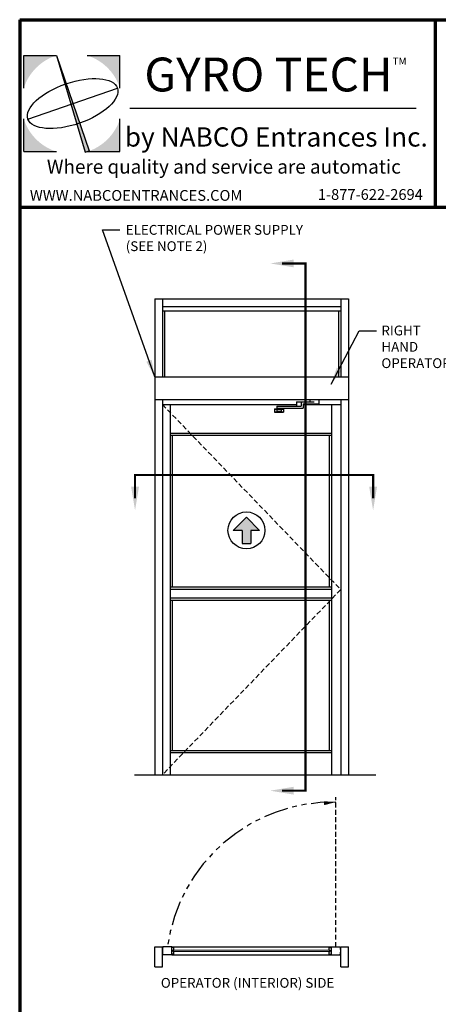
# Model space of a CAD drawing. Extents: x 0 to 60, y -1.2 to 81.5.
# Drawn here: x 0 to 21.4, y 31.2 to 81.5 of the extents above; entities that cross this region are included whole.
import ezdxf

# ---------------------------------------------------------------- set-up
doc = ezdxf.new("R2010")
doc.units = 0
doc.header["$MEASUREMENT"] = 0
for name, pattern in [('HIDDEN', [0.375, 0.25, -0.125]), ('HIDDEN2', [0.1875, 0.125, -0.0625]), ('PHANTOM', [2.5, 1.25, -0.25, 0.25, -0.25, 0.25, -0.25]), ('PHANTOM2', [1.25, 0.625, -0.125, 0.125, -0.125, 0.125, -0.125])]:
    doc.linetypes.add(name, pattern=pattern)
for name, color, linetype, lineweight in [('Border', 1, 'CONTINUOUS', 70), ('Border Text', 7, 'CONTINUOUS', 20), ('GLASS', 121, 'CONTINUOUS', 9), ('Hidden', 253, 'HIDDEN2', 25), ('Layer1', 3, 'CONTINUOUS', 25), ('Notes', 4, 'CONTINUOUS', 25), ('Object', 7, 'CONTINUOUS', 30), ('PHANTOM', 6, 'PHANTOM', 30), ('SECTION', 6, 'PHANTOM2', 25)]:
    doc.layers.add(name, color=color, linetype=linetype, lineweight=lineweight)
doc.styles.get("Standard").update_dxf_attribs({"font": 'ARIAL.TTF'})
doc.dimstyles.new('Nabco Dimension Arch Style - Autocad', dxfattribs={"dimscale": 7, "dimtxt": 0.125, "dimasz": 0.125, "dimexe": 0.04, "dimexo": 0.04, "dimgap": 0.04, "dimtad": 0, "dimdec": 4, "dimzin": 4, "dimdsep": 46, "dimlunit": 5, "dimtxsty": 'Standard', "dimcen": 0, "dimclrd": 256, "dimclre": 256, "dimclrt": 256, "dimadec": 1, "dimazin": 1, "dimtm": 1e-09, "dimtfac": 1, "dimtdec": 4, "dimtofl": 0, "dimtmove": 0, "dimatfit": 3, "dimfxl": 0, "dimfrac": 2, "dimtolj": 1, "dimtzin": 4, "dimlwd": -1, "dimlwe": -1, "dimarcsym": 0})

msp = doc.modelspace()

# ---------------------------------------------------------------- hatches: boundary and pattern name
at = {"layer": 'Layer1'}
h = msp.add_hatch(color=5, dxfattribs=at)
h.paths.add_polyline_path([(1.87629, 79.65465), (0.20691, 79.65465), (0.20691, 77.98527, -0.2423616)])
h.paths.add_polyline_path([(5.11799, 79.65465), (3.4486, 79.65465, -0.2423616), (5.11799, 77.98527)])
h.paths.add_polyline_path([(5.11799, 76.41296, -0.2423616), (3.4486, 74.74358), (5.11799, 74.74358)])
h.paths.add_polyline_path([(0.20691, 76.41296), (0.20691, 74.74358), (1.87629, 74.74358, -0.2423616)])
h = msp.add_hatch(color=5, dxfattribs=at)
h.paths.add_polyline_path([(2.72231, 77.19912), (2.60342, 77.19912), (3.33727, 74.72091), (3.4486, 74.74358), (3.5524, 74.78979)])
h.paths.add_polyline_path([(1.87629, 79.65465), (2.60342, 77.19912), (2.72231, 77.19912)])

# ---------------------------------------------------------------- linework, layer by layer
at = {"layer": 'Border', "color": 1, "lineweight": 70}
for p, q in [((0, 81.48008), (59.98401, 81.48008)), ((0, 81.48008), (0, 0.00005)), ((21.22468, 71.91145), (21.22468, 81.48008)), ((0, 71.91145), (59.98401, 71.91145))]:
    msp.add_line(p, q, dxfattribs=at)
at = {"layer": 'GLASS'}
for p, q in [((15.79248, 33.97045), (7.87373, 33.97045)), ((15.79248, 33.9142), (7.87373, 33.9142))]:
    msp.add_line(p, q, dxfattribs=at)
at = {"layer": 'Hidden', "linetype": 'HIDDEN'}
for p, q in [((7.2831, 61.83599), (16.3831, 52.38599)), ((16.3831, 52.38599), (7.2831, 42.93599)), ((16.12936, 34.1392), (16.12936, 41.78858))]:
    msp.add_line(p, q, dxfattribs=at)
at = {"layer": 'Layer1', "color": 5}
for p, q in [((0.20691, 77.98527), (0.20691, 79.65465)), ((0.20691, 79.65465), (1.87629, 79.65465)), ((1.87629, 79.65465), (3.33727, 74.72091)), ((1.87629, 79.65465), (3.5524, 74.78979)), ((3.4486, 79.65465), (5.11799, 79.65465)), ((5.11799, 77.98527), (5.11799, 79.65465)), ((20.22729, 76.94887), (5.61483, 76.94887)), ((0.20691, 74.74358), (0.20691, 76.41296)), ((5.11799, 74.74358), (5.11799, 76.41296)), ((0.20691, 74.74358), (1.87629, 74.74358)), ((3.33727, 74.72091), (3.4486, 74.74358)), ((3.4486, 74.74358), (3.5524, 74.78979)), ((3.4486, 74.74358), (5.11799, 74.74358))]:
    msp.add_line(p, q, dxfattribs=at)
at = {"layer": 'Layer1', "color": 5, "lineweight": 30}
msp.add_line((0.42073, 76.4088), (4.98574, 77.9881), dxfattribs=at)
msp.add_ellipse((2.70323, 77.19845), major_axis=(-2.2825, -0.78965), ratio=0.43947492, dxfattribs=at)
at = {"layer": 'Object'}
for p, q in [((6.88935, 67.23599), (16.77685, 67.23599)), ((6.88935, 67.23599), (6.88935, 42.93599)), ((7.2831, 67.23599), (7.2831, 63.24224)), ((16.3831, 67.23599), (16.3831, 63.24224)), ((16.77685, 67.23599), (16.77685, 42.93599)), ((7.2831, 66.84224), (16.3831, 66.84224)), ((7.2831, 66.61724), (16.3831, 66.61724)), ((7.3956, 66.61724), (7.3956, 63.24224)), ((16.2706, 66.61724), (16.2706, 63.24224)), ((6.88935, 63.24224), (16.77685, 63.24224)), ((6.88935, 62.08911), (16.77685, 62.08911)), ((7.2831, 62.08911), (7.2831, 42.93599)), ((7.2831, 61.83599), (14.1331, 61.83599)), ((7.67685, 61.83599), (7.67685, 42.93599)), ((14.1331, 61.97661), (14.1331, 61.75161)), ((14.1331, 61.97661), (15.0331, 61.97661)), ((14.3581, 61.97661), (14.3581, 61.75161)), ((14.4706, 61.86411), (14.4706, 61.63911)), ((14.4706, 61.86411), (15.2581, 61.86411)), ((14.4706, 61.83599), (16.3831, 61.83599)), ((14.8081, 62.08911), (14.8081, 61.97661)), ((15.2581, 62.08911), (15.2581, 61.86411)), ((15.90498, 61.83599), (15.90498, 42.93599)), ((16.3831, 62.08911), (16.3831, 42.93599)), ((13.0081, 61.61099), (13.17685, 61.61099)), ((13.0081, 61.61099), (13.0081, 61.44224)), ((13.0081, 61.59693), (13.17685, 61.59693)), ((13.0081, 61.4563), (13.4581, 61.4563)), ((13.0081, 61.44224), (13.4581, 61.44224)), ((13.1206, 61.75161), (13.1206, 61.63911)), ((13.1206, 61.75161), (14.3581, 61.75161)), ((13.1206, 61.63911), (14.4706, 61.63911)), ((13.1206, 61.58286), (13.1206, 61.47036)), ((13.1206, 61.58286), (13.3456, 61.58286)), ((13.1206, 61.47036), (13.3456, 61.47036)), ((13.17685, 61.63911), (13.17685, 61.58286)), ((13.28935, 61.63911), (13.28935, 61.58286)), ((13.28935, 61.61099), (13.4581, 61.61099)), ((13.28935, 61.59693), (13.4581, 61.59693)), ((13.3456, 61.58286), (13.3456, 61.47036)), ((13.4581, 61.61099), (13.4581, 61.44224)), ((7.67685, 60.37349), (15.90498, 60.37349)), ((7.67685, 60.26099), (15.90498, 60.26099)), ((7.78935, 60.26099), (7.78935, 52.52661)), ((15.79248, 60.26099), (15.79248, 52.52661)), ((10.89635, 55.40934), (11.57135, 56.08434)), ((12.24635, 55.40934), (11.57135, 56.08434)), ((11.34635, 55.40934), (10.89635, 55.40934)), ((11.34635, 55.40934), (11.34635, 54.73434)), ((11.79635, 55.40934), (11.79635, 54.73434)), ((12.24635, 55.40934), (11.79635, 55.40934)), ((11.34635, 54.73434), (11.79635, 54.73434)), ((7.67685, 52.52661), (15.90498, 52.52661)), ((7.67685, 52.41411), (15.90498, 52.41411)), ((7.67685, 51.96411), (15.90498, 51.96411)), ((7.67685, 51.85161), (15.90498, 51.85161)), ((7.78935, 51.85161), (7.78935, 44.17349)), ((15.79248, 51.85161), (15.79248, 44.17349)), ((7.67685, 44.17349), (15.90498, 44.17349)), ((7.67685, 44.06099), (15.90498, 44.06099)), ((5.85044, 42.93599), (6.88935, 42.93599)), ((6.88935, 42.93599), (16.77685, 42.93599)), ((16.77685, 42.93599), (18.16978, 42.93599)), ((6.88935, 34.1392), (7.2831, 34.1392)), ((6.88935, 33.1267), (6.88935, 34.1392)), ((7.2831, 33.1267), (7.2831, 34.1392)), ((7.76123, 34.1392), (7.31245, 34.1392)), ((7.76123, 33.74545), (7.31245, 33.74545)), ((7.76123, 33.74545), (7.76123, 34.1392)), ((7.76123, 34.1392), (15.90498, 34.1392)), ((7.87373, 34.11107), (7.76123, 34.11107)), ((7.87373, 33.77357), (7.76123, 33.77357)), ((7.76123, 33.74545), (15.90498, 33.74545)), ((7.81748, 33.9142), (7.81748, 33.97045)), ((7.87373, 33.97045), (7.81748, 33.97045)), ((7.87373, 33.9142), (7.81748, 33.9142)), ((7.87373, 33.97045), (7.87373, 34.11107)), ((7.87373, 33.77357), (7.87373, 33.9142)), ((15.79248, 34.11107), (15.90498, 34.11107)), ((15.79248, 33.97045), (15.79248, 34.11107)), ((15.79248, 33.97045), (15.84873, 33.97045)), ((15.79248, 33.9142), (15.84873, 33.9142)), ((15.79248, 33.77357), (15.79248, 33.9142)), ((15.79248, 33.77357), (15.90498, 33.77357)), ((15.84873, 33.9142), (15.84873, 33.97045)), ((15.90498, 34.1392), (16.35375, 34.1392)), ((15.90498, 33.74545), (15.90498, 34.1392)), ((15.90498, 33.74545), (16.35375, 33.74545)), ((16.3831, 34.1392), (16.77685, 34.1392)), ((16.3831, 33.1267), (16.3831, 34.1392)), ((16.77685, 33.1267), (16.77685, 34.1392)), ((6.88935, 33.1267), (7.2831, 33.1267)), ((16.3831, 33.1267), (16.77685, 33.1267))]:
    msp.add_line(p, q, dxfattribs=at)
msp.add_circle((11.57135, 55.40934), 0.94219, dxfattribs=at)
for centre, start, end in [((7.9581, 33.94232), 163.042237, 196.957763), ((15.7081, 33.94232), 343.042237, 16.957763)]:
    msp.add_arc(centre, 0.675, start, end, dxfattribs=at)
for points in [[(10.89635, 55.40934), (11.57135, 56.08434), (12.24635, 55.40934)], [(11.34635, 55.40934), (11.34635, 54.73434), (11.79635, 55.40934), (11.79635, 54.73434)]]:
    msp.add_solid(points, dxfattribs=at)
at = {"layer": 'PHANTOM'}
msp.add_arc((15.99482, 33.00471), 8.5312, 89.096344, 172.358138, dxfattribs=at)
at = {"layer": 'SECTION', "const_width": 0.1125}
for points in [[(13.38311, 69.03599), (14.5831, 69.03599), (14.5831, 42.11798), (13.38311, 42.11798)], [(5.88668, 57.036), (5.88668, 58.23599), (18.03609, 58.23599), (18.03609, 57.036)]]:
    msp.add_lwpolyline(points, dxfattribs=at)
at = {"layer": 'SECTION'}
for points in [[(13.98312, 68.83599), (13.98312, 69.23599), (12.7831, 69.03599)], [(6.08668, 57.636), (5.68667, 57.636), (5.88668, 56.43599)], [(18.23609, 57.636), (17.83609, 57.636), (18.03609, 56.43599)], [(13.98312, 41.91798), (13.98312, 42.31799), (12.7831, 42.11798)], [(15.54038, 41.38282), (15.52291, 41.58206), (16.12936, 41.53485)]]:
    msp.add_solid(points, dxfattribs=at)

# ---------------------------------------------------------------- texts
at = {"layer": 'Border Text', "char_height": 0.6875505, "width": 20.5129966, "attachment_point": 1}
for s, insert in [('{\\H0.8x;WWW.NABCOENTRANCES.COM}', (0.51949, 72.7842)), ('{\\H0.8x; 1-877-622-2694}', (15.04508, 72.83199))]:
    msp.add_mtext(s, dxfattribs=dict(at, insert=insert))
at = {"layer": 'Layer1', "color": 5, "lineweight": 30}
for s, insert, char_height, width, attachment_point in [('{\\fArial|b1|i0|c0|p34;\\H1.173x; GYRO TECH\\H0.2132x;TM}', (12.78811, 78.68156), 1.4733225, 15.7887945, 5), ('by NABCO Entrances Inc.', (5.36443, 75.36573), 0.982215, 15.6871535, 4), ('{\\fArial|b1|i1|c0|p34;Where quality and service are automatic}', (1.38784, 74.32857), 0.7071948, 19.3265756, 1)]:
    msp.add_mtext(s, dxfattribs=dict(at, insert=insert, char_height=char_height, width=width, attachment_point=attachment_point))
at = {"layer": 'Notes', "char_height": 0.5, "attachment_point": 1}
for s, insert in [('ELECTRICAL POWER SUPPLY\\P(SEE NOTE 2)', (5.41342, 71.00007)), ('RIGHT\\PHAND\\POPERATOR', (18.45954, 65.86223))]:
    msp.add_mtext(s, dxfattribs=dict(at, insert=insert))
at = {"layer": 'Notes', "insert": (11.62979, 32.5586), "char_height": 0.5, "width": 14.244543, "attachment_point": 2}
msp.add_mtext('OPERATOR (INTERIOR) SIDE', dxfattribs=at)

# ---------------------------------------------------------------- leaders
at = {"layer": 'Notes', "annotation_type": 0, "has_hookline": 1, "hookline_direction": 0}
for points, text_width in [([(6.88935, 63.24224), (5.4757, 67.26497), (4.22702, 70.75106), (5.10202, 70.75106)], 15.04707), ([(15.90191, 62.86955), (17.32691, 65.60394), (18.20191, 65.60394)], 6.38114)]:
    msp.add_leader(points, dimstyle='Nabco Dimension Arch Style - Autocad', override={"dimgap": 0.06, "dimtad": 0}, dxfattribs=dict(at, text_width=text_width))

doc.saveas('drawing.dxf')
